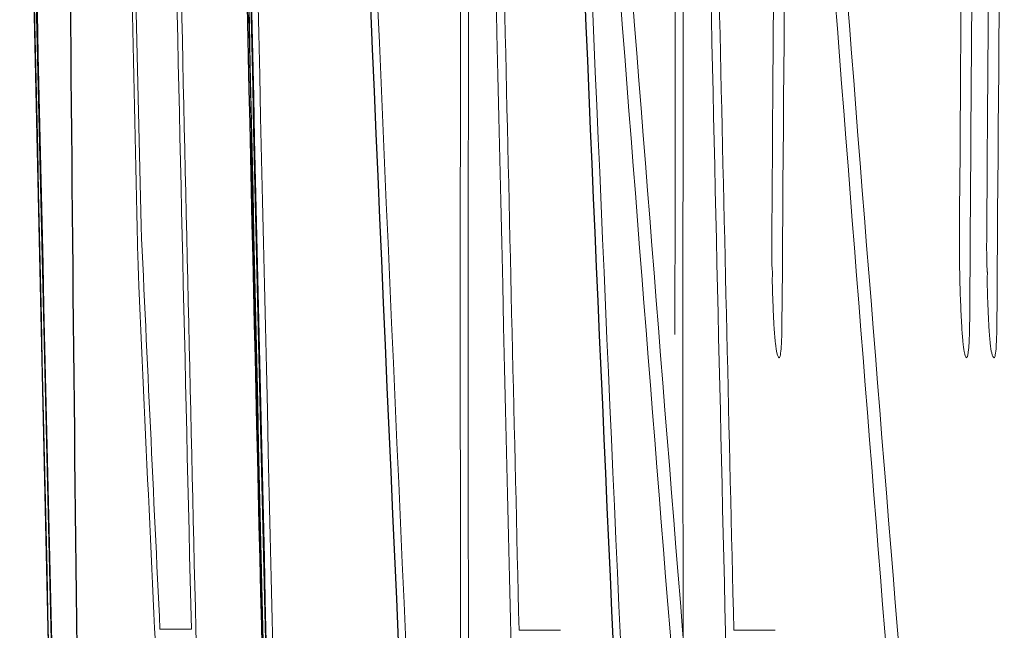
# Model space of a CAD drawing. Units: inches. Extents: x -57 to 45, y -21 to 34.
# Drawn here: x -57 to -57, y 7 to 7 of the extents above; entities that cross this region are included whole.
import ezdxf

# ---------------------------------------------------------------- set-up
doc = ezdxf.new("R2010")
doc.units = ezdxf.units.IN
doc.header["$MEASUREMENT"] = 0

msp = doc.modelspace()

# ---------------------------------------------------------------- linework, layer by layer
at = {"color": 144, "linetype": 'Continuous', "lineweight": 18}
for p, q in [((-57.084473, 6.947411), (-57.084, 6.926262)), ((-57.08296, 6.904057), (-57.081229, 6.904057)), ((-57.063178, 6.903999), (-57.060897, 6.903999)), ((-57.051349, 6.903999), (-57.049067, 6.903999))]:
    msp.add_line(p, q, dxfattribs=at)
at = {"color": 7, "linetype": 'Continuous', "lineweight": 25}
msp.add_line((-57.077376, 6.904257), (-57.077351, 6.903224), dxfattribs=at)
at = {"color": 144, "linetype": 'Continuous', "lineweight": 18, "flags": 128}
msp.add_lwpolyline([(-57.084128, 6.922951), (-57.084133, 6.923138), (-57.084139, 6.923325), (-57.084144, 6.923512), (-57.08415, 6.923698), (-57.084155, 6.923885), (-57.084161, 6.924072), (-57.084166, 6.924259), (-57.084172, 6.924445)], dxfattribs=at)
at = {"color": 7, "linetype": 'Continuous', "lineweight": 25}
for centre, radius, start, end in [((-35.430002, 7.421142), 21.65354330708661, 180.743348, 181.367819), ((-39.720917, 7.683666), 17.36645453696546, 182.344577, 182.836423), ((-39.718983, 7.683648), 17.35657299040276, 182.345853, 182.746153), ((-46.307453, 7.028536), 10.78082008983547, 180.420718, 180.675114)]:
    msp.add_arc(centre, radius, start, end, dxfattribs=at)
at = {"color": 144, "linetype": 'Continuous', "lineweight": 18}
for centre, radius, start, end in [((-37.569014, 7.355584), 19.525338193899, 181.110231, 181.418985), ((-37.567847, 7.355584), 19.51469377700051, 181.110837, 181.41976), ((-39.743003, 6.921333), 17.32341292646881, 179.815024, 180.285304), ((-39.475951, 6.812431), 17.57366811786353, 179.462689, 179.633267), ((-39.554132, 6.81643), 17.48512819726813, 179.473071, 179.637313), ((-39.473743, 6.812431), 17.56404010045098, 179.462395, 179.633066), ((-35.430002, 7.421142), 21.66514467274151, 181.177303, 181.573517), ((-35.430002, 7.421142), 21.65333353475946, 181.177946, 181.574376), ((-35.430002, 7.421142), 21.65293341551213, 181.177967, 181.568202), ((-39.693424, 7.687327), 17.39366947389351, 182.3439, 182.808505), ((-35.430002, 7.421142), 21.63981358794769, 181.178682, 181.569153), ((-37.567425, 7.354261), 19.51507430384651, 181.115018, 181.326673), ((-39.534071, 6.813989), 17.50461336973989, 179.477942, 179.651206), ((-37.573313, 7.352737), 19.52095205836421, 181.117173, 181.552514), ((-35.430002, 7.421142), 21.66510140583619, 181.186371, 181.57693), ((-37.572143, 7.352737), 19.51031042760959, 181.117782, 181.553361), ((-35.430002, 7.421142), 21.6532902442535, 181.187019, 181.577791), ((-39.722866, 6.918738), 17.34311165994998, 179.82611, 180.314147), ((-39.567262, 6.802114), 17.48183816753849, 179.447558, 179.61116), ((-39.564998, 6.802114), 17.47226523737556, 179.447256, 179.610947), ((-35.430002, 7.421142), 21.63935598811533, 181.195619, 181.3694), ((-39.691185, 7.687324), 17.38409250423461, 182.366148, 182.753852), ((-39.740656, 6.921333), 17.3139339006909, 179.840223, 180.003481), ((-35.430002, 7.421142), 21.62753076652768, 181.196272, 181.370148), ((-35.430002, 7.421142), 21.65986523636058, 181.243005, 181.314001), ((-39.720543, 6.918738), 17.33360815941404, 179.895008, 180.051348), ((-35.431521, 7.416112), 21.65551674066449, 181.234054, 181.437633), ((-46.255232, 7.779842), 10.83439544967756, 184.396095, 184.909462), ((-35.430002, 7.421142), 21.62798861655527, 181.248657, 181.477721), ((-46.249269, 7.779845), 10.82854425721551, 184.398492, 184.912138), ((-35.430002, 7.421142), 21.65740007527691, 181.253378, 181.368103), ((-46.203861, 7.774836), 10.88589587432073, 184.3578, 184.867627), ((-46.197928, 7.774839), 10.8800156520192, 184.360176, 184.87028), ((-46.259139, 7.422451), 10.83622710077851, 182.624482, 182.742014), ((-46.220743, 7.417206), 10.87462217316136, 182.605005, 182.743289)]:
    msp.add_arc(centre, radius, start, end, dxfattribs=at)
for points, knots in [([(-57.03890169285575, 6.92336158043635), (-57.03890713283435, 6.923693916831088), (-57.0389121754755, 6.924027583626817), (-57.03891447650106, 6.924350895826628), (-57.03891677942389, 6.924674474607131), (-57.03891721495598, 6.924990658984113), (-57.03891691787443, 6.925301643751596), (-57.03891633254722, 6.92591436387712), (-57.03891319052266, 6.92651211406464), (-57.03891030853794, 6.927111111744936)], [0, 0, 0, 0, 2.54830198763e-05, 2.54830198763e-05, 2.54830198763e-05, 5.09398476524e-05, 5.09398476524e-05, 5.09398476524e-05, 0.000101065512029, 0.000101065512029, 0.000101065512029, 0.000101065512029]), ([(-57.04925108475439, 6.92403532434336), (-57.04925146658243, 6.924107695830458), (-57.04925184800961, 6.924180070351459), (-57.04925228482649, 6.924252675203763), (-57.04925272169091, 6.924325287957551), (-57.04925321407555, 6.92439814705187), (-57.04925381773297, 6.924471405479982), (-57.0492550219997, 6.924617552424513), (-57.04925684575068, 6.924765863352532), (-57.04925873079986, 6.92491412074381)], [0, 0, 0, 0, 5.7414942316e-06, 5.7414942316e-06, 5.7414942316e-06, 1.14841138805e-05, 1.14841138805e-05, 1.14841138805e-05, 2.29498064228e-05, 2.29498064228e-05, 2.29498064228e-05, 2.29498064228e-05]), ([(-57.03741485896349, 6.92403532434336), (-57.03741524100069, 6.924107695829439), (-57.03741562263772, 6.924180070349431), (-57.03741605969388, 6.924252675200388), (-57.0374164967976, 6.924325287952873), (-57.03741698945538, 6.924398147045596), (-57.03741759344345, 6.924471405471138), (-57.0374187983699, 6.924617552422905), (-57.03742062312011, 6.924765863352659), (-57.03742250920189, 6.924914120743782)], [0, 0, 0, 0, 5.7414942315e-06, 5.7414942315e-06, 5.7414942315e-06, 1.14841138858e-05, 1.14841138858e-05, 1.14841138858e-05, 2.29498074513e-05, 2.29498074513e-05, 2.29498074513e-05, 2.29498074513e-05]), ([(-57.04923558239236, 6.92336158043635), (-57.04922978121451, 6.92342172394656), (-57.04922316357263, 6.923474961722438), (-57.0492198741988, 6.923571533271923), (-57.04921945276362, 6.923583906036912), (-57.04921911302149, 6.923597404932593), (-57.04921895032189, 6.923612198335712), (-57.04921882553885, 6.923623544190566), (-57.04921880800249, 6.923635911461194), (-57.04921895255536, 6.923648662335538), (-57.0492190982302, 6.92366151217695), (-57.0492194222796, 6.923675051376078), (-57.04921986648342, 6.923687898815657), (-57.04922041185684, 6.92370367232267), (-57.04922114173657, 6.923718909084651), (-57.0492219363443, 6.923732986112276), (-57.0492238110765, 6.92376619829414), (-57.04922607668995, 6.923794786577909), (-57.04922835247494, 6.923820877736632), (-57.04923560276396, 6.923904000018943), (-57.04924341319994, 6.923968665431161), (-57.04925108475439, 6.92403532434336)], [0, 0, 0, 0, 1.00670367957e-05, 1.00670367957e-05, 1.00670367957e-05, 1.1320386416e-05, 1.1320386416e-05, 1.1320386416e-05, 1.22835703635e-05, 1.22835703635e-05, 1.22835703635e-05, 1.32583198994e-05, 1.32583198994e-05, 1.32583198994e-05, 1.44527142405e-05, 1.44527142405e-05, 1.44527142405e-05, 1.72906046511e-05, 1.72906046511e-05, 1.72906046511e-05, 2.63333328485e-05, 2.63333328485e-05, 2.63333328485e-05, 2.63333328485e-05]), ([(-57.03739934810948, 6.92336158043635), (-57.03739354376007, 6.923421723881969), (-57.03738692251122, 6.923474961605375), (-57.03738363132683, 6.923571533008756), (-57.03738320965953, 6.923583905759236), (-57.03738286972326, 6.923597404638035), (-57.03738270693199, 6.923612198026297), (-57.03738258207861, 6.92362354387229), (-57.03738256453156, 6.92363591113522), (-57.03738270916097, 6.923648662007779), (-57.03738285491296, 6.923661511849071), (-57.0373831791406, 6.923675051056776), (-57.03738362358583, 6.92368789850346), (-57.03738416925318, 6.923703671947957), (-57.03738489952457, 6.923718908652987), (-57.03738569456166, 6.923732985628117), (-57.03738757030219, 6.923766197603927), (-57.03738983713789, 6.923794785722264), (-57.03739211414855, 6.923820876723982), (-57.03739936843309, 6.923903999545175), (-57.03740718317885, 6.923968665166157), (-57.03741485896617, 6.924035324343242)], [0, 0, 0, 0, 1.00670366201e-05, 1.00670366201e-05, 1.00670366201e-05, 1.13203868425e-05, 1.13203868425e-05, 1.13203868425e-05, 1.22835714836e-05, 1.22835714836e-05, 1.22835714836e-05, 1.32583219644e-05, 1.32583219644e-05, 1.32583219644e-05, 1.44527119217e-05, 1.44527119217e-05, 1.44527119217e-05, 1.72905848534e-05, 1.72905848534e-05, 1.72905848534e-05, 2.63333730894e-05, 2.63333730894e-05, 2.63333730894e-05, 2.63333730894e-05]), ([(-57.04885105795826, 6.918996891647447), (-57.04889380302063, 6.919028227926463), (-57.04893746871559, 6.919060664385546), (-57.04898229257709, 6.919265734658587), (-57.0490082708403, 6.919384585854182), (-57.04903482963319, 6.919561513871261), (-57.04905996837814, 6.919792482822163), (-57.04908523198375, 6.920024598963999), (-57.04910959687133, 6.920322227090378), (-57.04913082272976, 6.920654818558178), (-57.04915051649535, 6.920963403411168), (-57.04916812390528, 6.921308863615346), (-57.04918255178561, 6.921665559676009), (-57.04920474264323, 6.922214177443571), (-57.04922027260511, 6.922792246378365), (-57.04923558239236, 6.92336158043635)], [0, 0, 0, 0, 5.23186523805e-05, 5.23186523805e-05, 5.23186523805e-05, 8.25472896219e-05, 8.25472896219e-05, 8.25472896219e-05, 0.0001130351165729, 0.0001130351165729, 0.0001130351165729, 0.0001412091188659, 0.0001412091188659, 0.0001412091188659, 0.0001844739864358, 0.0001844739864358, 0.0001844739864358, 0.0001844739864358]), ([(-57.03885964968879, 6.922072679049022), (-57.03886399532145, 6.922177628231518), (-57.03886834273867, 6.922282624169065), (-57.03887247420734, 6.922388712911165), (-57.03887661068317, 6.92249493022777), (-57.03888051857959, 6.922602562382718), (-57.03888399425798, 6.92271125543598), (-57.03889086654974, 6.922926168983685), (-57.03889629028492, 6.923144373544651), (-57.03890169285927, 6.923361580436236)], [0, 0, 0, 0, 8.3671560063e-06, 8.3671560063e-06, 8.3671560063e-06, 1.67526048628e-05, 1.67526048628e-05, 1.67526048628e-05, 3.33533779837e-05, 3.33533779837e-05, 3.33533779837e-05, 3.33533779837e-05]), ([(-57.03701461303447, 6.918996891647447), (-57.03705738148519, 6.919028227906212), (-57.03710107107051, 6.919060664347903), (-57.03714591944704, 6.91926573419219), (-57.03717191199022, 6.919384585468261), (-57.03719848538518, 6.919561513768305), (-57.03722363795129, 6.919792483266501), (-57.03724891544754, 6.92002459996571), (-57.03727329372937, 6.920322228986023), (-57.03729453125729, 6.920654821594287), (-57.03731423583525, 6.920963407273786), (-57.03733185290904, 6.921308868536467), (-57.03734628870076, 6.921665565721128), (-57.03736849157917, 6.922214181576228), (-57.03738402998913, 6.922792248372411), (-57.03739934810918, 6.92336158043493)], [0, 0, 0, 0, 5.23187296863e-05, 5.23187296863e-05, 5.23187296863e-05, 8.25474983207e-05, 8.25474983207e-05, 8.25474983207e-05, 0.0001130354595866, 0.0001130354595866, 0.0001130354595866, 0.0001412095651498, 0.0001412095651498, 0.0001412095651498, 0.0001844742966534, 0.0001844742966534, 0.0001844742966534, 0.0001844742966534]), ([(-57.03854347293596, 6.918996891647447), (-57.03858276428355, 6.919045973551255), (-57.03862328400369, 6.919104154727386), (-57.03866423410501, 6.919337075182326), (-57.03868778321869, 6.91947102040086), (-57.03871172709872, 6.919660919430663), (-57.03873378920951, 6.919902934457419), (-57.03875584506923, 6.920144880911651), (-57.03877660447157, 6.920438790513638), (-57.03879499355924, 6.920754170199757), (-57.0388190766414, 6.921167204007111), (-57.03883948785703, 6.921622416992192), (-57.038859649692, 6.922072679048854)], [0, 0, 0, 0, 4.84911501859e-05, 4.84911501859e-05, 4.84911501859e-05, 7.62300669776e-05, 7.62300669776e-05, 7.62300669776e-05, 0.0001038834954363, 0.0001038834954363, 0.0001038834954363, 0.0001399515942379, 0.0001399515942379, 0.0001399515942379, 0.0001399515942379]), ([(-57.04869739404717, 6.920754484448348), (-57.04870527633082, 6.920338850172895), (-57.04871491762274, 6.9199214514531), (-57.04873339389896, 6.919630063932853), (-57.04874682369586, 6.919418263937633), (-57.04876395818687, 6.919256537634895), (-57.04878325786592, 6.919156931264628), (-57.0488039476887, 6.919050150310179), (-57.04882765224942, 6.919022408610438), (-57.04885105795826, 6.918996891647447)], [0, 0, 0, 0, 3.83838458267e-05, 3.83838458267e-05, 3.83838458267e-05, 6.60022523164e-05, 6.60022523164e-05, 6.60022523164e-05, 9.54690813178e-05, 9.54690813178e-05, 9.54690813178e-05, 9.54690813178e-05]), ([(-57.03686086494479, 6.920754484448348), (-57.0368687515456, 6.920338850218463), (-57.03687839812523, 6.919921451560392), (-57.03689688450592, 6.91963006418963), (-57.03691032165932, 6.919418264115822), (-57.0369274655343, 6.919256537836469), (-57.03694677577101, 6.919156931452269), (-57.0369674769427, 6.919050150324019), (-57.03699119449717, 6.919022408621881), (-57.03701461303829, 6.91899689164746)], [0, 0, 0, 0, 3.83838467686e-05, 3.83838467686e-05, 3.83838467686e-05, 6.60022772385e-05, 6.60022772385e-05, 6.60022772385e-05, 9.54691760895e-05, 9.54691760895e-05, 9.54691760895e-05, 9.54691760895e-05]), ([(-57.03836035557294, 6.920549431954909), (-57.03837509235529, 6.92011579695806), (-57.0383931951722, 6.919700429197626), (-57.03841972087884, 6.919443549003122), (-57.03844428952986, 6.919205621322656), (-57.03847449714392, 6.919067291265734), (-57.03850671596049, 6.919025764156777), (-57.03851881129867, 6.919010174371675), (-57.03853114771694, 6.919003541825777), (-57.03854347294045, 6.918996891647454)], [0, 0, 0, 0, 4.54991201436e-05, 4.54991201436e-05, 4.54991201436e-05, 8.73742453542e-05, 8.73742453542e-05, 8.73742453542e-05, 0.0001028486898927, 0.0001028486898927, 0.0001028486898927, 0.0001028486898927])]:
    msp.add_open_spline(points, degree=3, knots=knots, dxfattribs=at)

doc.saveas('drawing.dxf')
